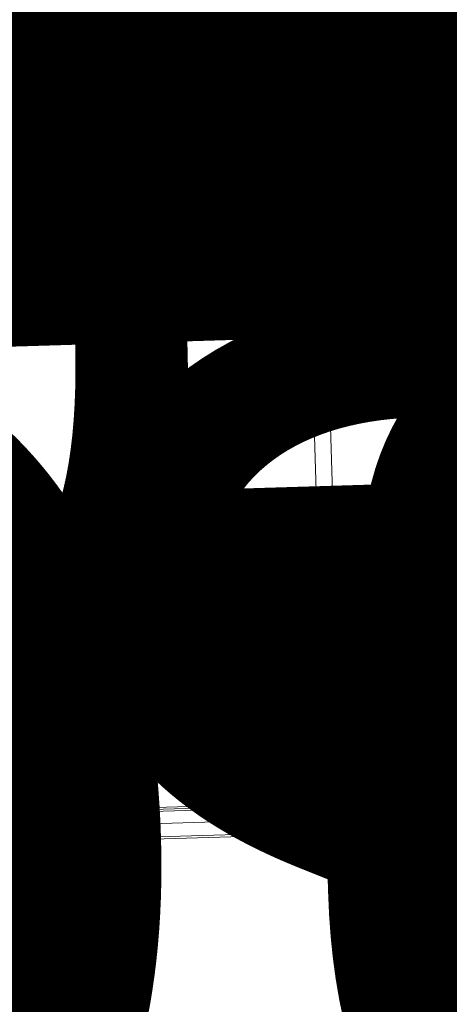
# Model space of a CAD drawing. Units: inches. Extents: x -1099 to 138, y -247 to 334.
# Drawn here: x -267 to -265, y 188 to 191 of the extents above; entities that cross this region are included whole.
import ezdxf

# ---------------------------------------------------------------- set-up
doc = ezdxf.new("R2010")
doc.units = ezdxf.units.IN
doc.header["$LTSCALE"] = 1.945542
doc.header["$MEASUREMENT"] = 0
for name, color, linetype in [('CATALOGUE-TXT', 7, 'Continuous'), ('CET color Black or White', 7, 'Continuous'), ('CET Default', 7, 'Continuous')]:
    doc.layers.add(name, color=color, linetype=linetype)
doc.layers.add('Hardware', color=7, linetype='Continuous', true_color=0x2a292b)
doc.layers.add('PowderCoat', color=7, linetype='Continuous', true_color=0xe4e7e6)
doc.styles.add('Arial', font='arial.ttf')

# ---------------------------------------------------------------- blocks, each defined once
blk = doc.blocks.new('*C110')
at = {"layer": 'Hardware', "linetype": 'Continuous', "lineweight": 0}
blk.add_lwpolyline([(-17.6155, -0.836), (-17.6155, 0.8358), (-18.3985, 0.8358), (-18.3985, -0.836), (-17.6155, -0.836)], close=True, dxfattribs=at)
at = {"layer": 'PowderCoat', "linetype": 'Continuous', "lineweight": 0}
for points in [[(-17.5, -0.875), (-17.5, 0.875), (-17.5, 0.8772), (-17.4999, 0.8794), (-17.4998, 0.8815), (-17.4997, 0.8837), (-17.4995, 0.8859), (-17.4993, 0.8881), (-17.4991, 0.8902), (-17.4988, 0.8924), (-17.4985, 0.8946), (-17.4981, 0.8967), (-17.4977, 0.8989), (-17.4973, 0.901), (-17.4968, 0.9031), (-17.4963, 0.9052), (-17.4957, 0.9074), (-17.4952, 0.9095), (-17.4945, 0.9115), (-17.4939, 0.9136), (-17.4932, 0.9157), (-17.4925, 0.9178), (-17.4917, 0.9198), (-17.4909, 0.9218), (-17.4901, 0.9238), (-17.4892, 0.9258), (-17.4883, 0.9278), (-17.4873, 0.9298), (-17.4864, 0.9317), (-17.4854, 0.9337), (-17.4843, 0.9356), (-17.4833, 0.9375), (-17.4821, 0.9394), (-17.481, 0.9412), (-17.4798, 0.9431), (-17.4786, 0.9449), (-17.4774, 0.9467), (-17.4761, 0.9485), (-17.4748, 0.9502), (-17.4735, 0.952), (-17.4721, 0.9537), (-17.4708, 0.9553), (-17.4693, 0.957), (-17.4679, 0.9586), (-17.4664, 0.9602), (-17.4649, 0.9618), (-17.4634, 0.9634), (-17.4618, 0.9649), (-17.4603, 0.9664), (-17.4586, 0.9679), (-17.457, 0.9693), (-17.4553, 0.9708), (-17.4537, 0.9721), (-17.452, 0.9735), (-17.4502, 0.9748), (-17.4485, 0.9761), (-17.4467, 0.9774), (-17.4449, 0.9786), (-17.4431, 0.9798), (-17.4412, 0.981), (-17.4394, 0.9821), (-17.4375, 0.9833), (-17.4356, 0.9843), (-17.4337, 0.9854), (-17.4317, 0.9864), (-17.4298, 0.9873), (-17.4278, 0.9883), (-17.4258, 0.9892), (-17.4238, 0.9901), (-17.4218, 0.9909), (-17.4198, 0.9917), (-17.4178, 0.9925), (-17.4157, 0.9932), (-17.4136, 0.9939), (-17.4115, 0.9945), (-17.4095, 0.9952), (-17.4074, 0.9957), (-17.4052, 0.9963), (-17.4031, 0.9968), (-17.401, 0.9973), (-17.3989, 0.9977), (-17.3967, 0.9981), (-17.3946, 0.9985), (-17.3924, 0.9988), (-17.3902, 0.9991), (-17.3881, 0.9993), (-17.3859, 0.9995), (-17.3837, 0.9997), (-17.3815, 0.9998), (-17.3794, 0.9999), (-17.3772, 1), (-17.375, 1), (-17.375, 1), (17.375, 1)], [(-17.508, -0.854), (-17.508, 0.854), (-17.508, 0.8552), (-17.508, 0.8564), (-17.5081, 0.8576), (-17.5082, 0.8588), (-17.5083, 0.86), (-17.5084, 0.8612), (-17.5085, 0.8624), (-17.5087, 0.8636), (-17.5088, 0.8648), (-17.509, 0.866), (-17.5093, 0.8672), (-17.5095, 0.8683), (-17.5098, 0.8695), (-17.51, 0.8707), (-17.5103, 0.8719), (-17.5107, 0.873), (-17.511, 0.8742), (-17.5114, 0.8753), (-17.5118, 0.8765), (-17.5122, 0.8776), (-17.5126, 0.8787), (-17.513, 0.8798), (-17.5135, 0.881), (-17.514, 0.8821), (-17.5145, 0.8832), (-17.515, 0.8842), (-17.5155, 0.8853), (-17.5161, 0.8864), (-17.5167, 0.8875), (-17.5172, 0.8885), (-17.5179, 0.8895), (-17.5185, 0.8906), (-17.5191, 0.8916), (-17.5198, 0.8926), (-17.5205, 0.8936), (-17.5212, 0.8946), (-17.5219, 0.8955), (-17.5226, 0.8965), (-17.5234, 0.8974), (-17.5241, 0.8984), (-17.5249, 0.8993), (-17.5257, 0.9002), (-17.5265, 0.9011), (-17.5274, 0.9019), (-17.5282, 0.9028), (-17.5291, 0.9036), (-17.5299, 0.9045), (-17.5308, 0.9053), (-17.5317, 0.9061), (-17.5326, 0.9069), (-17.5336, 0.9076), (-17.5345, 0.9084), (-17.5355, 0.9091), (-17.5364, 0.9098), (-17.5374, 0.9105), (-17.5384, 0.9112), (-17.5394, 0.9119), (-17.5404, 0.9125), (-17.5415, 0.9131), (-17.5425, 0.9138), (-17.5435, 0.9143), (-17.5446, 0.9149), (-17.5457, 0.9155), (-17.5468, 0.916), (-17.5478, 0.9165), (-17.5489, 0.917), (-17.55, 0.9175), (-17.5512, 0.918), (-17.5523, 0.9184), (-17.5534, 0.9188), (-17.5545, 0.9192), (-17.5557, 0.9196), (-17.5568, 0.92), (-17.558, 0.9203), (-17.5591, 0.9206), (-17.5603, 0.921), (-17.5615, 0.9212), (-17.5627, 0.9215), (-17.5638, 0.9217), (-17.565, 0.922), (-17.5662, 0.9222), (-17.5674, 0.9223), (-17.5686, 0.9225), (-17.5698, 0.9226), (-17.571, 0.9227), (-17.5722, 0.9228), (-17.5734, 0.9229), (-17.5746, 0.923), (-17.5758, 0.923), (-17.577, 0.923), (-17.577, 0.923), (-17.818, 0.923), (-17.818, 0.875), (-17.577, 0.875), (-17.5766, 0.875), (-17.5763, 0.875), (-17.5759, 0.875), (-17.5755, 0.8749), (-17.5752, 0.8749), (-17.5748, 0.8749), (-17.5744, 0.8748), (-17.5741, 0.8748), (-17.5737, 0.8747), (-17.5734, 0.8747), (-17.573, 0.8746), (-17.5726, 0.8745), (-17.5723, 0.8745), (-17.5719, 0.8744), (-17.5716, 0.8743), (-17.5712, 0.8742), (-17.5709, 0.8741), (-17.5705, 0.874), (-17.5702, 0.8739), (-17.5698, 0.8737), (-17.5695, 0.8736), (-17.5691, 0.8735), (-17.5688, 0.8733), (-17.5685, 0.8732), (-17.5681, 0.873), (-17.5678, 0.8729), (-17.5675, 0.8727), (-17.5671, 0.8725), (-17.5668, 0.8724), (-17.5665, 0.8722), (-17.5662, 0.872), (-17.5659, 0.8718), (-17.5656, 0.8716), (-17.5653, 0.8714), (-17.565, 0.8712), (-17.5647, 0.871), (-17.5644, 0.8708), (-17.5641, 0.8705), (-17.5638, 0.8703), (-17.5635, 0.8701), (-17.5632, 0.8698), (-17.5629, 0.8696), (-17.5627, 0.8694), (-17.5624, 0.8691), (-17.5622, 0.8688), (-17.5619, 0.8686), (-17.5616, 0.8683), (-17.5614, 0.8681), (-17.5612, 0.8678), (-17.5609, 0.8675), (-17.5607, 0.8672), (-17.5605, 0.8669), (-17.5602, 0.8666), (-17.56, 0.8663), (-17.5598, 0.866), (-17.5596, 0.8657), (-17.5594, 0.8654), (-17.5592, 0.8651), (-17.559, 0.8648), (-17.5588, 0.8645), (-17.5586, 0.8642), (-17.5585, 0.8639), (-17.5583, 0.8635), (-17.5581, 0.8632), (-17.558, 0.8629), (-17.5578, 0.8625), (-17.5577, 0.8622), (-17.5575, 0.8619), (-17.5574, 0.8615), (-17.5573, 0.8612), (-17.5571, 0.8608), (-17.557, 0.8605), (-17.5569, 0.8601), (-17.5568, 0.8598), (-17.5567, 0.8594), (-17.5566, 0.8591), (-17.5565, 0.8587), (-17.5565, 0.8584), (-17.5564, 0.858), (-17.5563, 0.8576), (-17.5563, 0.8573), (-17.5562, 0.8569), (-17.5562, 0.8566), (-17.5561, 0.8562), (-17.5561, 0.8558), (-17.5561, 0.8555), (-17.556, 0.8551), (-17.556, 0.8547), (-17.556, 0.8544), (-17.556, 0.854), (-17.556, -0.854)]]:
    blk.add_lwpolyline(points, dxfattribs=at)
at = {"layer": 'CATALOGUE-TXT', "linetype": 'Continuous', "style": 'Arial'}
blk.add_attdef('ITEXT', (-4.311, 1.06), '', height=4, dxfattribs=at).dxf.unprotected_set("ltscale", 0)
blk = doc.blocks.new('*C169')
at = {"layer": 'Hardware', "linetype": 'Continuous', "lineweight": 0}
blk.add_lwpolyline([(15.3985, 0.836), (15.3985, -0.8358), (14.6155, -0.8358), (14.6155, 0.836), (15.3985, 0.836)], close=True, dxfattribs=at)
at = {"layer": 'PowderCoat', "linetype": 'Continuous', "lineweight": 0}
for points in [[(-14.375, 1), (14.375, 1), (14.3772, 1), (14.3794, 0.9999), (14.3815, 0.9998), (14.3837, 0.9997), (14.3859, 0.9995), (14.3881, 0.9993), (14.3902, 0.9991), (14.3924, 0.9988), (14.3946, 0.9985), (14.3967, 0.9981), (14.3989, 0.9977), (14.401, 0.9973), (14.4031, 0.9968), (14.4052, 0.9963), (14.4074, 0.9957), (14.4095, 0.9952), (14.4115, 0.9945), (14.4136, 0.9939), (14.4157, 0.9932), (14.4178, 0.9925), (14.4198, 0.9917), (14.4218, 0.9909), (14.4238, 0.9901), (14.4258, 0.9892), (14.4278, 0.9883), (14.4298, 0.9873), (14.4317, 0.9864), (14.4337, 0.9854), (14.4356, 0.9843), (14.4375, 0.9833), (14.4394, 0.9821), (14.4412, 0.981), (14.4431, 0.9798), (14.4449, 0.9786), (14.4467, 0.9774), (14.4485, 0.9761), (14.4502, 0.9748), (14.452, 0.9735), (14.4537, 0.9721), (14.4553, 0.9708), (14.457, 0.9693), (14.4586, 0.9679), (14.4602, 0.9664), (14.4618, 0.9649), (14.4634, 0.9634), (14.4649, 0.9618), (14.4664, 0.9602), (14.4679, 0.9586), (14.4693, 0.957), (14.4708, 0.9553), (14.4721, 0.9537), (14.4735, 0.952), (14.4748, 0.9502), (14.4761, 0.9485), (14.4774, 0.9467), (14.4786, 0.9449), (14.4798, 0.9431), (14.481, 0.9412), (14.4821, 0.9394), (14.4833, 0.9375), (14.4843, 0.9356), (14.4854, 0.9337), (14.4864, 0.9317), (14.4873, 0.9298), (14.4883, 0.9278), (14.4892, 0.9258), (14.4901, 0.9238), (14.4909, 0.9218), (14.4917, 0.9198), (14.4925, 0.9178), (14.4932, 0.9157), (14.4939, 0.9136), (14.4945, 0.9115), (14.4952, 0.9095), (14.4957, 0.9074), (14.4963, 0.9052), (14.4968, 0.9031), (14.4973, 0.901), (14.4977, 0.8989), (14.4981, 0.8967), (14.4985, 0.8946), (14.4988, 0.8924), (14.4991, 0.8902), (14.4993, 0.8881), (14.4995, 0.8859), (14.4997, 0.8837), (14.4998, 0.8815), (14.4999, 0.8794), (14.5, 0.8772), (14.5, 0.875), (14.5, -0.875)], [(14.508, -0.854), (14.508, 0.854), (14.508, 0.8552), (14.508, 0.8564), (14.5081, 0.8576), (14.5082, 0.8588), (14.5083, 0.86), (14.5084, 0.8612), (14.5085, 0.8624), (14.5087, 0.8636), (14.5088, 0.8648), (14.509, 0.866), (14.5093, 0.8672), (14.5095, 0.8683), (14.5098, 0.8695), (14.51, 0.8707), (14.5104, 0.8719), (14.5107, 0.873), (14.511, 0.8742), (14.5114, 0.8753), (14.5118, 0.8765), (14.5122, 0.8776), (14.5126, 0.8787), (14.513, 0.8798), (14.5135, 0.881), (14.514, 0.8821), (14.5145, 0.8832), (14.515, 0.8842), (14.5155, 0.8853), (14.5161, 0.8864), (14.5167, 0.8875), (14.5172, 0.8885), (14.5179, 0.8895), (14.5185, 0.8906), (14.5191, 0.8916), (14.5198, 0.8926), (14.5205, 0.8936), (14.5212, 0.8946), (14.5219, 0.8955), (14.5226, 0.8965), (14.5234, 0.8974), (14.5241, 0.8984), (14.5249, 0.8993), (14.5257, 0.9002), (14.5265, 0.9011), (14.5274, 0.9019), (14.5282, 0.9028), (14.5291, 0.9036), (14.5299, 0.9045), (14.5308, 0.9053), (14.5317, 0.9061), (14.5326, 0.9069), (14.5336, 0.9076), (14.5345, 0.9084), (14.5355, 0.9091), (14.5364, 0.9098), (14.5374, 0.9105), (14.5384, 0.9112), (14.5394, 0.9119), (14.5404, 0.9125), (14.5415, 0.9131), (14.5425, 0.9138), (14.5435, 0.9143), (14.5446, 0.9149), (14.5457, 0.9155), (14.5468, 0.916), (14.5478, 0.9165), (14.5489, 0.917), (14.55, 0.9175), (14.5512, 0.918), (14.5523, 0.9184), (14.5534, 0.9188), (14.5545, 0.9192), (14.5557, 0.9196), (14.5568, 0.92), (14.558, 0.9203), (14.5591, 0.9206), (14.5603, 0.921), (14.5615, 0.9212), (14.5627, 0.9215), (14.5638, 0.9217), (14.565, 0.922), (14.5662, 0.9222), (14.5674, 0.9223), (14.5686, 0.9225), (14.5698, 0.9226), (14.571, 0.9227), (14.5722, 0.9228), (14.5734, 0.9229), (14.5746, 0.923), (14.5758, 0.923), (14.577, 0.923), (14.577, 0.923), (14.818, 0.923), (14.818, 0.875), (14.577, 0.875), (14.5766, 0.875), (14.5763, 0.875), (14.5759, 0.875), (14.5755, 0.8749), (14.5752, 0.8749), (14.5748, 0.8749), (14.5744, 0.8748), (14.5741, 0.8748), (14.5737, 0.8747), (14.5734, 0.8747), (14.573, 0.8746), (14.5726, 0.8745), (14.5723, 0.8745), (14.5719, 0.8744), (14.5716, 0.8743), (14.5712, 0.8742), (14.5709, 0.8741), (14.5705, 0.874), (14.5702, 0.8739), (14.5698, 0.8737), (14.5695, 0.8736), (14.5691, 0.8735), (14.5688, 0.8733), (14.5685, 0.8732), (14.5681, 0.873), (14.5678, 0.8729), (14.5675, 0.8727), (14.5671, 0.8725), (14.5668, 0.8724), (14.5665, 0.8722), (14.5662, 0.872), (14.5659, 0.8718), (14.5656, 0.8716), (14.5653, 0.8714), (14.565, 0.8712), (14.5647, 0.871), (14.5644, 0.8708), (14.5641, 0.8705), (14.5638, 0.8703), (14.5635, 0.8701), (14.5632, 0.8698), (14.5629, 0.8696), (14.5627, 0.8694), (14.5624, 0.8691), (14.5622, 0.8688), (14.5619, 0.8686), (14.5616, 0.8683), (14.5614, 0.8681), (14.5612, 0.8678), (14.5609, 0.8675), (14.5607, 0.8672), (14.5605, 0.8669), (14.5602, 0.8666), (14.56, 0.8663), (14.5598, 0.866), (14.5596, 0.8657), (14.5594, 0.8654), (14.5592, 0.8651), (14.559, 0.8648), (14.5588, 0.8645), (14.5586, 0.8642), (14.5585, 0.8639), (14.5583, 0.8635), (14.5581, 0.8632), (14.558, 0.8629), (14.5578, 0.8625), (14.5577, 0.8622), (14.5575, 0.8619), (14.5574, 0.8615), (14.5573, 0.8612), (14.5571, 0.8608), (14.557, 0.8605), (14.5569, 0.8601), (14.5568, 0.8598), (14.5567, 0.8594), (14.5566, 0.8591), (14.5565, 0.8587), (14.5565, 0.8584), (14.5564, 0.858), (14.5563, 0.8576), (14.5563, 0.8573), (14.5562, 0.8569), (14.5562, 0.8566), (14.5561, 0.8562), (14.5561, 0.8558), (14.5561, 0.8555), (14.556, 0.8551), (14.556, 0.8547), (14.556, 0.8544), (14.556, 0.854), (14.556, -0.854)]]:
    blk.add_lwpolyline(points, dxfattribs=at)
at = {"layer": 'CATALOGUE-TXT', "linetype": 'Continuous', "style": 'Arial'}
blk.add_attdef('ITEXT', (-4.311, 1.06), '', height=4, dxfattribs=at).dxf.unprotected_set("ltscale", 0)
blk = doc.blocks.new('*C68')
at = {"layer": 'Hardware', "linetype": 'Continuous', "lineweight": 0}
blk.add_lwpolyline([(0.3915, -0.8359), (0.3915, 0.8359), (-0.3915, 0.8359), (-0.3915, -0.8359), (0.3915, -0.8359)], close=True, dxfattribs=at)
at = {"layer": 'CATALOGUE-TXT', "linetype": 'Continuous', "style": 'Arial'}
blk.add_attdef('ITEXT', (2.9724, 3.5136), '', height=4, rotation=180, dxfattribs=at).dxf.unprotected_set("ltscale", 0)
blk = doc.blocks.new('*C71')
at = {"layer": 'CATALOGUE-TXT', "linetype": 'Continuous', "style": 'Arial'}
blk.add_attdef('ITEXT', (-5.1969, -0.0876), '', height=4, dxfattribs=at).dxf.unprotected_set("ltscale", 0)
blk = doc.blocks.new('*C313')
at = {"layer": 'CATALOGUE-TXT', "linetype": 'Continuous', "style": 'Arial'}
blk.add_attdef('ITEXT', (5.2165, 2.7076), '', height=4, rotation=180, dxfattribs=at).dxf.unprotected_set("ltscale", 0)
blk = doc.blocks.new('*C46')
at = {"layer": 'PowderCoat', "linetype": 'Continuous', "lineweight": 0}
blk.add_lwpolyline([(0, 14.97), (0, -14.97), (0.135, -14.97), (0.135, -14.8763), (1.9212, -14.8763), (2, -14.7974), (2, 14.7974), (1.9212, 14.8763), (0.135, 14.8763), (0.135, 14.97), (0, 14.97)], close=True, dxfattribs=at)
at = {"layer": 'CATALOGUE-TXT', "linetype": 'Continuous', "style": 'Arial'}
blk.add_attdef('ITEXT', (-4.252, 14.8224), '', height=4, dxfattribs=at).dxf.unprotected_set("ltscale", 0)
blk = doc.blocks.new('*C65')
at = {"layer": 'CATALOGUE-TXT', "linetype": 'Continuous', "style": 'Arial'}
blk.add_attdef('ITEXT', (4.252, 17.6176), '', height=4, rotation=180, dxfattribs=at).dxf.unprotected_set("ltscale", 0)
blk = doc.blocks.new('*C324')
at = {"layer": 'Hardware', "linetype": 'Continuous', "lineweight": 0}
blk.add_lwpolyline([(71.5758, -0.1257), (71.6871, -0.4176), (71.6887, -0.4456), (71.6803, -0.4724), (71.663, -0.4945), (71.6389, -0.509), (71.6113, -0.514), (71.1545, -0.514), (71.092, -0.514), (71.092, -0.6037), (71.1545, -0.6037), (71.6113, -0.6037), (71.6707, -0.5929), (71.7224, -0.5617), (71.7597, -0.5142), (71.7777, -0.4566), (71.7742, -0.3963), (71.6549, -0.0836), (71.4684, 0.1827), (71.4017, 0.1227), (71.5758, -0.1257)], close=True, dxfattribs=at)
at = {"layer": 'PowderCoat', "linetype": 'Continuous', "lineweight": 0}
blk.add_lwpolyline([(70.712, -0.6077), (70.712, -2.1722), (70.712, -2.2402), (0.892, -2.2402), (0.892, -2.1722), (0.892, -1.0477), (0.204, -1.0477), (-0.168, -0.6757), (-0.168, -0.6077), (71.772, -0.6077), (71.772, -0.6757), (71.4, -1.0477), (70.712, -1.0477)], dxfattribs=at)
at = {"layer": 'CATALOGUE-TXT', "linetype": 'Continuous', "style": 'Arial'}
blk.add_attdef('ITEXT', (4.3307, 2.8311), '', height=4, rotation=180, dxfattribs=at).dxf.unprotected_set("ltscale", 0)
blk = doc.blocks.new('*C290')
at = {"layer": 'CATALOGUE-TXT', "linetype": 'Continuous', "style": 'Arial'}
blk.add_attdef('ITEXT', (-4.3307, 0.0358), '', height=4, dxfattribs=at).dxf.unprotected_set("ltscale", 0)
blk = doc.blocks.new('*C38')
at = {"layer": 'Hardware', "linetype": 'Continuous', "lineweight": 0}
blk.add_lwpolyline([(0.0282, -0.1257), (-0.0831, -0.4176), (-0.0847, -0.4456), (-0.0763, -0.4724), (-0.059, -0.4945), (-0.0349, -0.509), (-0.0073, -0.514), (0.4495, -0.514), (0.512, -0.514), (0.512, -0.6037), (0.4495, -0.6037), (-0.0073, -0.6037), (-0.0667, -0.5929), (-0.1184, -0.5617), (-0.1557, -0.5142), (-0.1737, -0.4566), (-0.1702, -0.3963), (-0.0509, -0.0836), (0.1356, 0.1827), (0.2023, 0.1227), (0.0282, -0.1257)], close=True, dxfattribs=at)
at = {"layer": 'PowderCoat', "linetype": 'Continuous', "lineweight": 0}
blk.add_lwpolyline([(28.712, -0.6077), (28.712, -2.1722), (28.712, -2.2402), (0.892, -2.2402), (0.892, -2.1722), (0.892, -1.0477), (0.204, -1.0477), (-0.168, -0.6757), (-0.168, -0.6077), (29.772, -0.6077), (29.772, -0.6757), (29.4, -1.0477), (28.712, -1.0477)], dxfattribs=at)
at = {"layer": 'CATALOGUE-TXT', "linetype": 'Continuous', "style": 'Arial'}
blk.add_attdef('ITEXT', (4.3307, 2.8311), '', height=4, rotation=180, dxfattribs=at).dxf.unprotected_set("ltscale", 0)
blk = doc.blocks.new('*C97')
at = {"layer": 'CATALOGUE-TXT', "linetype": 'Continuous', "style": 'Arial'}
blk.add_attdef('ITEXT', (-5.315, 0.055), '', height=4, dxfattribs=at).dxf.unprotected_set("ltscale", 0)
blk = doc.blocks.new('*C143')
at = {"layer": 'PowderCoat', "linetype": 'Continuous', "lineweight": 0}
for points in [[(-0.1216, -0.6776), (-0.1234, -0.6757), (-0.1252, -0.6738), (-0.127, -0.6719), (-0.1287, -0.67), (-0.1304, -0.668), (-0.1321, -0.666), (-0.1337, -0.664), (-0.1353, -0.6619), (-0.1368, -0.6598), (-0.1383, -0.6577), (-0.1398, -0.6555), (-0.1412, -0.6534), (-0.1426, -0.6512), (-0.144, -0.649), (-0.1453, -0.6467), (-0.1466, -0.6445), (-0.1478, -0.6422), (-0.149, -0.6399), (-0.1502, -0.6375), (-0.1513, -0.6352), (-0.1524, -0.6328), (-0.1534, -0.6304), (-0.1544, -0.628), (-0.1554, -0.6256), (-0.1563, -0.6232), (-0.1571, -0.6207), (-0.158, -0.6183), (-0.1587, -0.6158), (-0.1595, -0.6133), (-0.1602, -0.6108), (-0.1608, -0.6083), (-0.1614, -0.6057), (-0.162, -0.6032), (-0.1625, -0.6007), (-0.163, -0.5981), (-0.1634, -0.5955), (-0.1638, -0.593), (-0.1641, -0.5904), (-0.1644, -0.5878), (-0.1647, -0.5852), (-0.1649, -0.5826), (-0.1651, -0.58), (-0.1652, -0.5774), (-0.1652, -0.5748), (-0.1653, -0.5722), (-0.1653, -0.3262), (-0.1652, -0.3236), (-0.1652, -0.321), (-0.1651, -0.3184), (-0.1649, -0.3158), (-0.1647, -0.3132), (-0.1644, -0.3106), (-0.1641, -0.308), (-0.1638, -0.3054), (-0.1634, -0.3028), (-0.163, -0.3003), (-0.1625, -0.2977), (-0.162, -0.2952), (-0.1614, -0.2926), (-0.1608, -0.2901), (-0.1602, -0.2876), (-0.1595, -0.2851), (-0.1587, -0.2826), (-0.158, -0.2801), (-0.1571, -0.2776), (-0.1563, -0.2752), (-0.1554, -0.2728), (-0.1544, -0.2703), (-0.1534, -0.2679), (-0.1524, -0.2656), (-0.1513, -0.2632), (-0.1502, -0.2608), (-0.149, -0.2585), (-0.1478, -0.2562), (-0.1466, -0.2539), (-0.1453, -0.2517), (-0.1215, -0.2105), (-0.0616, -0.1068), (-0.0387, -0.067), (0.0387, 0.067), (0.0987, 0.1709), (0.1757, 0.1264), (0.1157, 0.0225), (0.0384, -0.1115), (0.0154, -0.1513), (-0.0445, -0.255), (-0.0682, -0.2962), (-0.0687, -0.2971), (-0.0692, -0.298), (-0.0697, -0.2989), (-0.0702, -0.2999), (-0.0706, -0.3008), (-0.0711, -0.3018), (-0.0715, -0.3027), (-0.0719, -0.3037), (-0.0723, -0.3047), (-0.0726, -0.3056), (-0.073, -0.3066), (-0.0733, -0.3076), (-0.0736, -0.3086), (-0.0739, -0.3096), (-0.0742, -0.3106), (-0.0745, -0.3116), (-0.0747, -0.3127), (-0.0749, -0.3137), (-0.0752, -0.3147), (-0.0753, -0.3157), (-0.0755, -0.3168), (-0.0757, -0.3178), (-0.0758, -0.3188), (-0.0759, -0.3199), (-0.076, -0.3209), (-0.0761, -0.322), (-0.0762, -0.323), (-0.0762, -0.3241), (-0.0762, -0.3251), (-0.0763, -0.3262), (-0.0763, -0.5722), (-0.0761, -0.5766), (-0.1217, -0.5766), (-0.1216, -0.6776)], [(-0.1217, -18.9318), (-0.1217, -0.7266), (-0.1217, -0.7126), (-0.1217, -0.6966), (-0.1217, -0.5766), (29.8183, -0.5766), (29.8183, -0.6966), (29.8183, -0.7126), (29.8183, -0.7266), (29.8183, -18.9318), (29.8183, -18.9968), (29.8183, -19.0726), (-0.1217, -19.0726), (-0.1217, -18.9968), (-0.1217, -18.9318)]]:
    blk.add_lwpolyline(points, close=True, dxfattribs=at)
blk.add_lwpolyline([(-0.1217, -0.7126), (29.8183, -0.7126)], dxfattribs=at)
at = {"layer": 'CATALOGUE-TXT', "linetype": 'Continuous', "style": 'Arial'}
blk.add_attdef('ITEXT', (5.315, 2.8503), '', height=4, rotation=180, dxfattribs=at).dxf.unprotected_set("ltscale", 0)
blk = doc.blocks.new('*C299')
at = {"layer": 'PowderCoat', "linetype": 'Continuous', "lineweight": 0}
blk.add_lwpolyline([(71.8183, -0.6776), (71.8201, -0.6757), (71.8219, -0.6738), (71.8237, -0.6719), (71.8254, -0.67), (71.8271, -0.668), (71.8287, -0.666), (71.8304, -0.664), (71.8319, -0.6619), (71.8335, -0.6598), (71.835, -0.6577), (71.8365, -0.6555), (71.8379, -0.6534), (71.8393, -0.6512), (71.8407, -0.649), (71.842, -0.6467), (71.8433, -0.6445), (71.8445, -0.6422), (71.8457, -0.6399), (71.8469, -0.6375), (71.848, -0.6352), (71.8491, -0.6328), (71.8501, -0.6304), (71.8511, -0.628), (71.852, -0.6256), (71.853, -0.6232), (71.8538, -0.6207), (71.8547, -0.6183), (71.8554, -0.6158), (71.8562, -0.6133), (71.8569, -0.6108), (71.8575, -0.6083), (71.8581, -0.6057), (71.8587, -0.6032), (71.8592, -0.6007), (71.8597, -0.5981), (71.8601, -0.5955), (71.8605, -0.593), (71.8608, -0.5904), (71.8611, -0.5878), (71.8614, -0.5852), (71.8616, -0.5826), (71.8617, -0.58), (71.8619, -0.5774), (71.8619, -0.5748), (71.8619, -0.5722), (71.8619, -0.3262), (71.8619, -0.3236), (71.8619, -0.321), (71.8617, -0.3184), (71.8616, -0.3158), (71.8614, -0.3132), (71.8611, -0.3106), (71.8608, -0.308), (71.8605, -0.3054), (71.8601, -0.3028), (71.8597, -0.3003), (71.8592, -0.2977), (71.8587, -0.2952), (71.8581, -0.2926), (71.8575, -0.2901), (71.8569, -0.2876), (71.8562, -0.2851), (71.8554, -0.2826), (71.8547, -0.2801), (71.8538, -0.2776), (71.853, -0.2752), (71.852, -0.2728), (71.8511, -0.2703), (71.8501, -0.2679), (71.8491, -0.2656), (71.848, -0.2632), (71.8469, -0.2608), (71.8457, -0.2585), (71.8445, -0.2562), (71.8433, -0.2539), (71.842, -0.2517), (71.8182, -0.2105), (71.7583, -0.1068), (71.7354, -0.067), (71.658, 0.067), (71.598, 0.1709), (71.5209, 0.1264), (71.5809, 0.0225), (71.6583, -0.1115), (71.6812, -0.1513), (71.7412, -0.255), (71.7649, -0.2962), (71.7654, -0.2971), (71.7659, -0.298), (71.7664, -0.2989), (71.7669, -0.2999), (71.7673, -0.3008), (71.7678, -0.3018), (71.7682, -0.3027), (71.7686, -0.3037), (71.769, -0.3047), (71.7693, -0.3056), (71.7697, -0.3066), (71.77, -0.3076), (71.7703, -0.3086), (71.7706, -0.3096), (71.7709, -0.3106), (71.7712, -0.3116), (71.7714, -0.3127), (71.7716, -0.3137), (71.7718, -0.3147), (71.772, -0.3157), (71.7722, -0.3168), (71.7724, -0.3178), (71.7725, -0.3188), (71.7726, -0.3199), (71.7727, -0.3209), (71.7728, -0.322), (71.7729, -0.323), (71.7729, -0.3241), (71.7729, -0.3251), (71.7729, -0.3262), (71.7729, -0.5722), (71.7728, -0.5766), (71.8183, -0.5766), (71.8183, -0.6775)], dxfattribs=at)
blk.add_lwpolyline([(-0.1217, -18.9318), (-0.1217, -0.7266), (-0.1217, -0.7126), (-0.1217, -0.6966), (-0.1217, -0.5766), (71.8183, -0.5766), (71.8183, -0.6966), (71.8183, -0.7126), (71.8183, -0.7266), (71.8183, -18.9318), (71.8183, -18.9968), (71.8183, -19.0726), (-0.1217, -19.0726), (-0.1217, -18.9968), (-0.1217, -18.9318)], close=True, dxfattribs=at)
at = {"layer": 'CATALOGUE-TXT', "linetype": 'Continuous', "style": 'Arial'}
blk.add_attdef('ITEXT', (5.315, 2.8503), '', height=4, rotation=180, dxfattribs=at).dxf.unprotected_set("ltscale", 0)
blk = doc.blocks.new('*C280')
at = {"layer": 'Hardware', "linetype": 'Continuous', "lineweight": 0}
blk.add_lwpolyline([(0.0282, -0.1257), (-0.0831, -0.4176), (-0.0847, -0.4456), (-0.0763, -0.4724), (-0.059, -0.4945), (-0.0349, -0.509), (-0.0073, -0.514), (0.4495, -0.514), (0.512, -0.514), (0.512, -0.6037), (0.4495, -0.6037), (-0.0073, -0.6037), (-0.0667, -0.5929), (-0.1184, -0.5617), (-0.1557, -0.5142), (-0.1737, -0.4566), (-0.1702, -0.3963), (-0.0509, -0.0836), (0.1356, 0.1827), (0.2023, 0.1227), (0.0282, -0.1257)], close=True, dxfattribs=at)
at = {"layer": 'PowderCoat', "linetype": 'Continuous', "lineweight": 0}
blk.add_lwpolyline([(28.712, -0.6077), (28.712, -2.1722), (28.712, -2.2402), (0.892, -2.2402), (0.892, -2.1722), (0.892, -1.0477), (0.204, -1.0477), (-0.168, -0.6757), (-0.168, -0.6077), (29.772, -0.6077), (29.772, -0.6757), (29.4, -1.0477), (28.712, -1.0477)], dxfattribs=at)
at = {"layer": 'CATALOGUE-TXT', "linetype": 'Continuous', "style": 'Arial'}
blk.add_attdef('ITEXT', (4.3307, 2.8311), '', height=4, rotation=180, dxfattribs=at).dxf.unprotected_set("ltscale", 0)
blk = doc.blocks.new('*C228')
at = {"layer": 'CATALOGUE-TXT', "linetype": 'Continuous', "style": 'Arial'}
blk.add_attdef('ITEXT', (-4.3307, 0.0358), '', height=4, dxfattribs=at).dxf.unprotected_set("ltscale", 0)
blk = doc.blocks.new('*C294')
at = {"layer": 'Hardware', "linetype": 'Continuous', "lineweight": 0}
blk.add_lwpolyline([(71.5758, -0.1257), (71.6871, -0.4176), (71.6887, -0.4456), (71.6803, -0.4724), (71.663, -0.4945), (71.6389, -0.509), (71.6113, -0.514), (71.1545, -0.514), (71.092, -0.514), (71.092, -0.6037), (71.1545, -0.6037), (71.6113, -0.6037), (71.6707, -0.5929), (71.7224, -0.5617), (71.7597, -0.5142), (71.7777, -0.4566), (71.7742, -0.3963), (71.6549, -0.0836), (71.4684, 0.1827), (71.4017, 0.1227), (71.5758, -0.1257)], close=True, dxfattribs=at)
at = {"layer": 'PowderCoat', "linetype": 'Continuous', "lineweight": 0}
blk.add_lwpolyline([(70.712, -0.6077), (70.712, -2.1722), (70.712, -2.2402), (0.892, -2.2402), (0.892, -2.1722), (0.892, -1.0477), (0.204, -1.0477), (-0.168, -0.6757), (-0.168, -0.6077), (71.772, -0.6077), (71.772, -0.6757), (71.4, -1.0477), (70.712, -1.0477)], dxfattribs=at)
at = {"layer": 'CATALOGUE-TXT', "linetype": 'Continuous', "style": 'Arial'}
blk.add_attdef('ITEXT', (4.3307, 2.8311), '', height=4, rotation=180, dxfattribs=at).dxf.unprotected_set("ltscale", 0)
blk = doc.blocks.new('*C21')
at = {"layer": 'PowderCoat', "linetype": 'Continuous', "lineweight": 0}
blk.add_lwpolyline([(71.8183, -0.6776), (71.8201, -0.6757), (71.8219, -0.6738), (71.8237, -0.6719), (71.8254, -0.67), (71.8271, -0.668), (71.8287, -0.666), (71.8304, -0.664), (71.8319, -0.6619), (71.8335, -0.6598), (71.835, -0.6577), (71.8365, -0.6555), (71.8379, -0.6534), (71.8393, -0.6512), (71.8407, -0.649), (71.842, -0.6467), (71.8433, -0.6445), (71.8445, -0.6422), (71.8457, -0.6399), (71.8469, -0.6375), (71.848, -0.6352), (71.8491, -0.6328), (71.8501, -0.6304), (71.8511, -0.628), (71.852, -0.6256), (71.853, -0.6232), (71.8538, -0.6207), (71.8547, -0.6183), (71.8554, -0.6158), (71.8562, -0.6133), (71.8569, -0.6108), (71.8575, -0.6083), (71.8581, -0.6057), (71.8587, -0.6032), (71.8592, -0.6007), (71.8597, -0.5981), (71.8601, -0.5955), (71.8605, -0.593), (71.8608, -0.5904), (71.8611, -0.5878), (71.8614, -0.5852), (71.8616, -0.5826), (71.8617, -0.58), (71.8619, -0.5774), (71.8619, -0.5748), (71.8619, -0.5722), (71.8619, -0.3262), (71.8619, -0.3236), (71.8619, -0.321), (71.8617, -0.3184), (71.8616, -0.3158), (71.8614, -0.3132), (71.8611, -0.3106), (71.8608, -0.308), (71.8605, -0.3054), (71.8601, -0.3028), (71.8597, -0.3003), (71.8592, -0.2977), (71.8587, -0.2952), (71.8581, -0.2926), (71.8575, -0.2901), (71.8569, -0.2876), (71.8562, -0.2851), (71.8554, -0.2826), (71.8547, -0.2801), (71.8538, -0.2776), (71.853, -0.2752), (71.852, -0.2728), (71.8511, -0.2703), (71.8501, -0.2679), (71.8491, -0.2656), (71.848, -0.2632), (71.8469, -0.2608), (71.8457, -0.2585), (71.8445, -0.2562), (71.8433, -0.2539), (71.842, -0.2517), (71.8182, -0.2105), (71.7583, -0.1068), (71.7354, -0.067), (71.658, 0.067), (71.598, 0.1709), (71.5209, 0.1264), (71.5809, 0.0225), (71.6583, -0.1115), (71.6812, -0.1513), (71.7412, -0.255), (71.7649, -0.2962), (71.7654, -0.2971), (71.7659, -0.298), (71.7664, -0.2989), (71.7669, -0.2999), (71.7673, -0.3008), (71.7678, -0.3018), (71.7682, -0.3027), (71.7686, -0.3037), (71.769, -0.3047), (71.7693, -0.3056), (71.7697, -0.3066), (71.77, -0.3076), (71.7703, -0.3086), (71.7706, -0.3096), (71.7709, -0.3106), (71.7712, -0.3116), (71.7714, -0.3127), (71.7716, -0.3137), (71.7718, -0.3147), (71.772, -0.3157), (71.7722, -0.3168), (71.7724, -0.3178), (71.7725, -0.3188), (71.7726, -0.3199), (71.7727, -0.3209), (71.7728, -0.322), (71.7729, -0.323), (71.7729, -0.3241), (71.7729, -0.3251), (71.7729, -0.3262), (71.7729, -0.5722), (71.7728, -0.5766), (71.8183, -0.5766), (71.8183, -0.6775)], dxfattribs=at)
blk.add_lwpolyline([(-0.1217, -18.9318), (-0.1217, -0.7266), (-0.1217, -0.7126), (-0.1217, -0.6966), (-0.1217, -0.5766), (71.8183, -0.5766), (71.8183, -0.6966), (71.8183, -0.7126), (71.8183, -0.7266), (71.8183, -18.9318), (71.8183, -18.9968), (71.8183, -19.0726), (-0.1217, -19.0726), (-0.1217, -18.9968), (-0.1217, -18.9318)], close=True, dxfattribs=at)
at = {"layer": 'CATALOGUE-TXT', "linetype": 'Continuous', "style": 'Arial'}
blk.add_attdef('ITEXT', (5.315, 2.8503), '', height=4, rotation=180, dxfattribs=at).dxf.unprotected_set("ltscale", 0)
blk = doc.blocks.new('*C60')
at = {"layer": 'PowderCoat', "linetype": 'Continuous', "lineweight": 0}
for points in [[(-0.1216, -0.6776), (-0.1234, -0.6757), (-0.1252, -0.6738), (-0.127, -0.6719), (-0.1287, -0.67), (-0.1304, -0.668), (-0.1321, -0.666), (-0.1337, -0.664), (-0.1353, -0.6619), (-0.1368, -0.6598), (-0.1383, -0.6577), (-0.1398, -0.6555), (-0.1412, -0.6534), (-0.1426, -0.6512), (-0.144, -0.649), (-0.1453, -0.6467), (-0.1466, -0.6445), (-0.1478, -0.6422), (-0.149, -0.6399), (-0.1502, -0.6375), (-0.1513, -0.6352), (-0.1524, -0.6328), (-0.1534, -0.6304), (-0.1544, -0.628), (-0.1554, -0.6256), (-0.1563, -0.6232), (-0.1571, -0.6207), (-0.158, -0.6183), (-0.1587, -0.6158), (-0.1595, -0.6133), (-0.1602, -0.6108), (-0.1608, -0.6083), (-0.1614, -0.6057), (-0.162, -0.6032), (-0.1625, -0.6007), (-0.163, -0.5981), (-0.1634, -0.5955), (-0.1638, -0.593), (-0.1641, -0.5904), (-0.1644, -0.5878), (-0.1647, -0.5852), (-0.1649, -0.5826), (-0.1651, -0.58), (-0.1652, -0.5774), (-0.1652, -0.5748), (-0.1653, -0.5722), (-0.1653, -0.3262), (-0.1652, -0.3236), (-0.1652, -0.321), (-0.1651, -0.3184), (-0.1649, -0.3158), (-0.1647, -0.3132), (-0.1644, -0.3106), (-0.1641, -0.308), (-0.1638, -0.3054), (-0.1634, -0.3028), (-0.163, -0.3003), (-0.1625, -0.2977), (-0.162, -0.2952), (-0.1614, -0.2926), (-0.1608, -0.2901), (-0.1602, -0.2876), (-0.1595, -0.2851), (-0.1587, -0.2826), (-0.158, -0.2801), (-0.1571, -0.2776), (-0.1563, -0.2752), (-0.1554, -0.2728), (-0.1544, -0.2703), (-0.1534, -0.2679), (-0.1524, -0.2656), (-0.1513, -0.2632), (-0.1502, -0.2608), (-0.149, -0.2585), (-0.1478, -0.2562), (-0.1466, -0.2539), (-0.1453, -0.2517), (-0.1215, -0.2105), (-0.0616, -0.1068), (-0.0387, -0.067), (0.0387, 0.067), (0.0987, 0.1709), (0.1757, 0.1264), (0.1157, 0.0225), (0.0384, -0.1115), (0.0154, -0.1513), (-0.0445, -0.255), (-0.0682, -0.2962), (-0.0687, -0.2971), (-0.0692, -0.298), (-0.0697, -0.2989), (-0.0702, -0.2999), (-0.0706, -0.3008), (-0.0711, -0.3018), (-0.0715, -0.3027), (-0.0719, -0.3037), (-0.0723, -0.3047), (-0.0726, -0.3056), (-0.073, -0.3066), (-0.0733, -0.3076), (-0.0736, -0.3086), (-0.0739, -0.3096), (-0.0742, -0.3106), (-0.0745, -0.3116), (-0.0747, -0.3127), (-0.0749, -0.3137), (-0.0752, -0.3147), (-0.0753, -0.3157), (-0.0755, -0.3168), (-0.0757, -0.3178), (-0.0758, -0.3188), (-0.0759, -0.3199), (-0.076, -0.3209), (-0.0761, -0.322), (-0.0762, -0.323), (-0.0762, -0.3241), (-0.0762, -0.3251), (-0.0763, -0.3262), (-0.0763, -0.5722), (-0.0761, -0.5766), (-0.1217, -0.5766), (-0.1216, -0.6776)], [(-0.1217, -18.9318), (-0.1217, -0.7266), (-0.1217, -0.7126), (-0.1217, -0.6966), (-0.1217, -0.5766), (29.8183, -0.5766), (29.8183, -0.6966), (29.8183, -0.7126), (29.8183, -0.7266), (29.8183, -18.9318), (29.8183, -18.9968), (29.8183, -19.0726), (-0.1217, -19.0726), (-0.1217, -18.9968), (-0.1217, -18.9318)]]:
    blk.add_lwpolyline(points, close=True, dxfattribs=at)
blk.add_lwpolyline([(-0.1217, -0.7126), (29.8183, -0.7126)], dxfattribs=at)
at = {"layer": 'CATALOGUE-TXT', "linetype": 'Continuous', "style": 'Arial'}
blk.add_attdef('ITEXT', (5.315, 2.8503), '', height=4, rotation=180, dxfattribs=at).dxf.unprotected_set("ltscale", 0)
blk = doc.blocks.new('*C130')
at = {"layer": 'CATALOGUE-TXT', "linetype": 'Continuous', "style": 'Arial'}
blk.add_attdef('ITEXT', (-5.315, 0.055), '', height=4, dxfattribs=at).dxf.unprotected_set("ltscale", 0)
blk = doc.blocks.new('*C192')
at = {"layer": 'CET color Black or White', "linetype": 'Continuous', "lineweight": 0}
blk.add_line((144.3937, 419.8665), (168.3937, 419.8665), dxfattribs=at)

msp = doc.modelspace()

# ---------------------------------------------------------------- block references
at = {"layer": 'CET Default', "linetype": 'Continuous', "lineweight": 0}
msp.add_blockref('*C192', (-415.2709, -228.5134), dxfattribs=at)
for name, p, rotation in [('*C46', (-265.9074, 203.9695), 1.736057000903125), ('*C299', (-263.5252, 117.1218), 91.7360570009022), ('*C21', (-263.5252, 117.1218), 91.7360570009022), ('*C110', (-265.8472, 170.9561), 271.7360570009029), ('*C324', (-263.5252, 117.1218), 91.7360570009022), ('*C294', (-263.5252, 117.1218), 91.7360570009022)]:
    msp.add_blockref(name, p, dxfattribs=dict(at, rotation=rotation))
for name, p, rotation, values in [('*C143', (-265.7065, 189.0887), 91.73605700090313, {'ITEXT': 'MFS1830 '}), ('*C60', (-265.7065, 189.0887), 91.73605700090313, {'ITEXT': 'MFS1830 '}), ('*C169', (-266.847, 203.941), 271.7360570009034, {'ITEXT': 'UF8030 '}), ('*C313', (-268.2128, 189.0928), 181.7360570009029, {'ITEXT': 'UDS3030'}), ('*C38', (-265.7065, 189.0887), 91.73605700090313, {'ITEXT': 'EP2030 '}), ('*C280', (-265.7065, 189.0887), 91.73605700090313, {'ITEXT': 'EP2030 '}), ('*C65', (-267.7865, 203.9125), 181.7360570009031, {'ITEXT': 'WSB30 '}), ('*C71', (-268.2435, 188.9518), 271.7360570009018, {'ITEXT': 'UDS3072'}), ('*C97', (-267.0786, 188.807), 271.7360570009027, {'ITEXT': 'MFS1872 '}), ('*C130', (-267.0786, 188.807), 271.7360570009027, {'ITEXT': 'MFS1872 '}), ('*C290', (-267.0786, 188.807), 271.7360570009027, {'ITEXT': 'EP2072 '}), ('*C228', (-267.0786, 188.807), 271.7360570009027, {'ITEXT': 'EP2072 '}), ('*C68', (-266.3925, 188.9479), 91.73605700090313, {'ITEXT': 'PC80'})]:
    msp.add_blockref(name, p, dxfattribs=dict(at, rotation=rotation)).add_auto_attribs(values)

doc.saveas('drawing.dxf')
